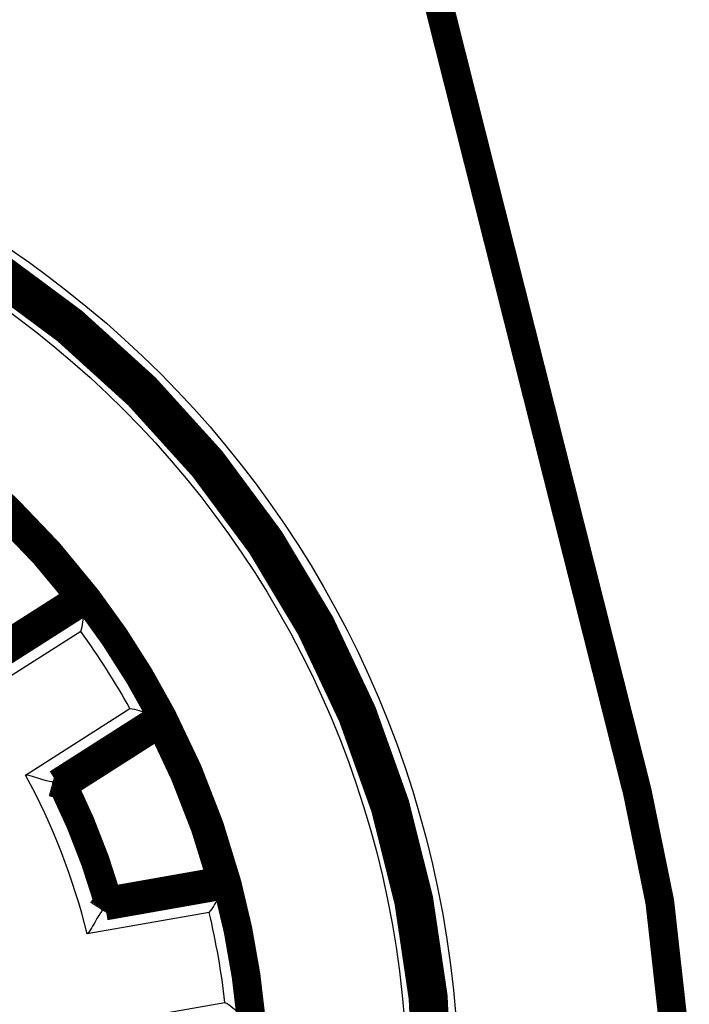
# Model space of a CAD drawing. Extents: x 21 to 1171, y 17 to 756.
# Drawn here: x 151 to 167, y 311 to 335 of the extents above; entities that cross this region are included whole.
import ezdxf

# ---------------------------------------------------------------- set-up
doc = ezdxf.new("R2010")
doc.units = 0
doc.layers.add('4', color=7, linetype='CONTINUOUS')

msp = doc.modelspace()

# ---------------------------------------------------------------- linework, layer by layer
at = {"layer": '4', "color": 3, "linetype": 'CONTINUOUS'}
for p, q in [((150.22084, 319.07441), (152.76101, 320.69267)), ((152.63642, 320.02048), (150.10124, 318.40539)), ((151.29227, 316.53585), (153.82745, 318.15093)), ((154.48932, 317.97977), (151.94915, 316.3615)), ((153.15757, 313.25406), (156.12367, 313.77706)), ((155.75132, 313.20371), (152.79105, 312.68174)), ((153.17598, 310.49871), (156.13625, 311.02069))]:
    msp.add_line(p, q, dxfattribs=at)
at = {"layer": '4', "color": 40, "linetype": 'CONTINUOUS', "const_width": 0.7}
for points in [[(166.14714, 316.12167), (147.05877, 391.77476)], [(152.78285, 320.81527), (150.24161, 319.19633)], [(150.26491, 319.33535), (152.63003, 320.8421)], [(152.06843, 316.3288), (154.60967, 317.94774)], [(154.56939, 317.79791), (152.20428, 316.29116)], [(156.19076, 313.88197), (153.22342, 313.35875)], [(153.29815, 313.47827), (156.05984, 313.96523)]]:
    msp.add_lwpolyline(points, dxfattribs=at)
for points in [[(161.30877, 308.78226, 1), (112.80877, 308.78226, 1), (161.30877, 308.78226)], [(161.05877, 308.78226, 1), (113.05877, 308.78226, 1), (161.05877, 308.78226)], [(152.78285, 320.81528, 0.05524866), (149.76621, 323.9665)], [(152.63003, 320.8421, 0.05234179), (149.78634, 323.81266)], [(152.63008, 320.84212), (152.63516, 320.84123, -0.000021), (152.64025, 320.84035, -0.000021), (152.64533, 320.83946, -0.00002099), (152.65042, 320.83857, -0.00002099), (152.65551, 320.83768, -0.00002098), (152.66059, 320.83679, -0.00002098), (152.66568, 320.8359, -0.00002098), (152.67077, 320.83501, -0.00002097), (152.67586, 320.83412, -0.00002097), (152.68095, 320.83322, -0.00002097), (152.68604, 320.83233, -0.00002096), (152.69113, 320.83144, -0.00002095), (152.69622, 320.83055, -0.00002096), (152.70131, 320.82965, -0.00002099), (152.7064, 320.82876, -0.00002094), (152.71149, 320.82786, -0.00002081), (152.71658, 320.82697, -0.00002098), (152.72167, 320.82607, -0.0000214), (152.72677, 320.82517, -0.00002079), (152.73185, 320.82428, -0.00001941), (152.73691, 320.82339, -0.00002142), (152.74204, 320.82248, -0.00002553), (152.74729, 320.82155, -0.00001938), (152.75223, 320.82068, -0.00000665), (152.75669, 320.8199, -0.00002732), (152.76242, 320.81888, -0.000047), (152.77124, 320.81732, -0.00002297), (152.7828, 320.81528, -0.00001217)], [(152.7828, 320.81528), (152.78208, 320.81119, -0.00002701), (152.78135, 320.80709, -0.00002701), (152.78063, 320.803, -0.00002702), (152.77991, 320.79891, -0.00002702), (152.77919, 320.79482, -0.00002703), (152.77846, 320.79073, -0.00002703), (152.77774, 320.78664, -0.00002703), (152.77702, 320.78255, -0.00002704), (152.77629, 320.77846, -0.00002704), (152.77557, 320.77437, -0.00002705), (152.77484, 320.77029, -0.00002705), (152.77412, 320.7662, -0.00002704), (152.77339, 320.76211, -0.00002707), (152.77267, 320.75802, -0.00002712), (152.77194, 320.75394, -0.00002706), (152.77121, 320.74985, -0.00002689), (152.77049, 320.74577, -0.00002713), (152.76976, 320.74168, -0.00002769), (152.76903, 320.73759, -0.0000269), (152.7683, 320.73351, -0.00002513), (152.76758, 320.72946, -0.00002774), (152.76684, 320.72534, -0.00003307), (152.76609, 320.72113, -0.00002511), (152.76538, 320.71718, -0.00000862), (152.76474, 320.7136, -0.00003541), (152.76392, 320.70901, -0.00006096), (152.76265, 320.70195, -0.00002981), (152.76099, 320.69269, -0.0000158)], [(154.60967, 317.94774, 0.0430087), (152.78285, 320.81527)], [(154.6097, 317.9477), (154.60569, 317.94878, -0.00000603), (154.60167, 317.94985, -0.00000603), (154.59765, 317.95093, -0.00000603), (154.59364, 317.95201, -0.00000603), (154.58962, 317.95308, -0.00000603), (154.5856, 317.95416, -0.00000603), (154.58159, 317.95523, -0.00000603), (154.57757, 317.95631, -0.00000603), (154.57355, 317.95739, -0.00000604), (154.56954, 317.95846, -0.00000604), (154.56552, 317.95954, -0.00000604), (154.56151, 317.96062, -0.00000603), (154.55749, 317.96169, -0.00000604), (154.55348, 317.96277, -0.00000605), (154.54946, 317.96384, -0.00000604), (154.54545, 317.96492, -0.000006), (154.54144, 317.966, -0.00000605), (154.53742, 317.96707, -0.00000617), (154.5334, 317.96815, -0.000006), (154.5294, 317.96923, -0.0000056), (154.52542, 317.9703, -0.00000618), (154.52137, 317.97138, -0.00000737), (154.51723, 317.97249, -0.0000056), (154.51334, 317.97353, -0.00000192), (154.50983, 317.97448, -0.00000789), (154.50532, 317.97569, -0.00001359), (154.49837, 317.97755, -0.00000664), (154.48927, 317.98, -0.00000352)], [(154.6097, 317.9477), (154.60836, 317.9427, -0.00001799), (154.60702, 317.9377, -0.00001799), (154.60568, 317.9327, -0.000018), (154.60434, 317.9277, -0.000018), (154.603, 317.92271, -0.000018), (154.60166, 317.91771, -0.000018), (154.60032, 317.91271, -0.000018), (154.59898, 317.90771, -0.00001801), (154.59764, 317.90272, -0.00001801), (154.59629, 317.89772, -0.00001801), (154.59495, 317.89272, -0.00001801), (154.59361, 317.88773, -0.000018), (154.59227, 317.88273, -0.00001802), (154.59092, 317.87773, -0.00001805), (154.58958, 317.87274, -0.00001801), (154.58823, 317.86775, -0.0000179), (154.58689, 317.86275, -0.00001806), (154.58555, 317.85776, -0.00001843), (154.5842, 317.85275, -0.00001791), (154.58286, 317.84777, -0.00001672), (154.58152, 317.84282, -0.00001846), (154.58016, 317.83779, -0.000022), (154.57878, 317.83264, -0.0000167), (154.57747, 317.8278, -0.00000574), (154.57629, 317.82343, -0.00002356), (154.57478, 317.81782, -0.00004055), (154.57245, 317.80918, -0.00001983), (154.56939, 317.79786, -0.00001051)], [(156.19076, 313.88197, 0.05524867), (154.60967, 317.94774)], [(156.05984, 313.96523, 0.05234179), (154.56939, 317.79791)], [(152.06845, 316.32875), (152.06447, 316.32985, -0.00000343), (152.06049, 316.33095, -0.00000343), (152.05651, 316.33205, -0.00000343), (152.05252, 316.33315, -0.00000343), (152.04854, 316.33425, -0.00000343), (152.04456, 316.33535, -0.00000343), (152.04058, 316.33645, -0.00000343), (152.0366, 316.33755, -0.00000343), (152.03262, 316.33865, -0.00000344), (152.02864, 316.33975, -0.00000344), (152.02466, 316.34085, -0.00000344), (152.02068, 316.34195, -0.00000343), (152.0167, 316.34305, -0.00000344), (152.01272, 316.34415, -0.00000344), (152.00874, 316.34525, -0.00000343), (152.00476, 316.34635, -0.00000341), (152.00078, 316.34745, -0.00000344), (151.9968, 316.34855, -0.00000351), (151.99281, 316.34965, -0.00000341), (151.98884, 316.35075, -0.00000319), (151.98489, 316.35184, -0.00000352), (151.98088, 316.35295, -0.00000419), (151.97678, 316.35409, -0.00000318), (151.97292, 316.35515, -0.00000109), (151.96944, 316.35612, -0.00000449), (151.96496, 316.35736, -0.00000773), (151.95807, 316.35926, -0.00000378), (151.94905, 316.36176, -0.000002)], [(152.2043, 316.29121), (152.19977, 316.29247, 0.00002211), (152.19523, 316.29373, 0.00002212), (152.1907, 316.29498, 0.00002212), (152.18617, 316.29624, 0.00002213), (152.18163, 316.2975, 0.00002213), (152.1771, 316.29876, 0.00002214), (152.17257, 316.30001, 0.00002214), (152.16804, 316.30127, 0.00002215), (152.1635, 316.30252, 0.00002216), (152.15897, 316.30378, 0.00002216), (152.15444, 316.30503, 0.00002217), (152.14991, 316.30628, 0.00002216), (152.14538, 316.30754, 0.00002218), (152.14085, 316.30879, 0.00002223), (152.13632, 316.31004, 0.00002218), (152.1318, 316.31129, 0.00002205), (152.12727, 316.31254, 0.00002224), (152.12274, 316.31379, 0.0000227), (152.11821, 316.31504, 0.00002206), (152.11369, 316.31629, 0.0000206), (152.1092, 316.31753, 0.00002275), (152.10464, 316.31879, 0.00002712), (152.09997, 316.32007, 0.00002059), (152.09559, 316.32128, 0.00000707), (152.09163, 316.32237, 0.00002905), (152.08654, 316.32377, 0.00005002), (152.07871, 316.32593, 0.00002447), (152.06845, 316.32875, 0.00001297)], [(153.29815, 313.47827, 0.04472318), (152.20428, 316.29116)], [(157.05877, 286.42158, 0.278973), (166.14714, 316.12167)], [(156.05979, 313.9652), (156.06416, 313.96244, -0.00002922), (156.06852, 313.95968, -0.00002922), (156.07289, 313.95691, -0.00002922), (156.07725, 313.95415, -0.00002921), (156.08162, 313.95138, -0.00002921), (156.08598, 313.94861, -0.00002921), (156.09035, 313.94584, -0.0000292), (156.09471, 313.94308, -0.0000292), (156.09908, 313.94031, -0.0000292), (156.10344, 313.93754, -0.0000292), (156.10781, 313.93477, -0.00002919), (156.11217, 313.932, -0.00002917), (156.11653, 313.92922, -0.00002919), (156.1209, 313.92645, -0.00002924), (156.12526, 313.92368, -0.00002916), (156.12963, 313.92091, -0.00002898), (156.13399, 313.91813, -0.00002923), (156.13835, 313.91536, -0.00002982), (156.14273, 313.91257, -0.00002897), (156.14708, 313.9098, -0.00002705), (156.15141, 313.90705, -0.00002985), (156.15581, 313.90425, -0.00003557), (156.16031, 313.90138, -0.000027), (156.16453, 313.89869, -0.00000927), (156.16835, 313.89626, -0.00003808), (156.17326, 313.89313, -0.0000655), (156.18082, 313.88831, -0.00003202), (156.19071, 313.882, -0.00001697)], [(156.19071, 313.882), (156.18848, 313.8785, -0.00002947), (156.18625, 313.87499, -0.00002948), (156.18401, 313.87149, -0.00002948), (156.18178, 313.86799, -0.00002949), (156.17955, 313.86448, -0.00002949), (156.17732, 313.86098, -0.0000295), (156.17508, 313.85748, -0.0000295), (156.17285, 313.85398, -0.00002951), (156.17061, 313.85048, -0.00002952), (156.16838, 313.84698, -0.00002953), (156.16615, 313.84348, -0.00002953), (156.16391, 313.83998, -0.00002952), (156.16168, 313.83648, -0.00002954), (156.15944, 313.83298, -0.0000296), (156.15721, 313.82949, -0.00002953), (156.15497, 313.82599, -0.00002936), (156.15274, 313.8225, -0.00002962), (156.1505, 313.819, -0.00003023), (156.14826, 313.8155, -0.00002937), (156.14603, 313.81201, -0.00002743), (156.14381, 313.80855, -0.00003028), (156.14156, 313.80502, -0.0000361), (156.13925, 313.80142, -0.00002741), (156.13708, 313.79804, -0.00000941), (156.13512, 313.79498, -0.00003867), (156.13261, 313.79106, -0.00006656), (156.12873, 313.78502, -0.00003256), (156.12366, 313.7771, -0.00001726)], [(156.78116, 310.53363, 0.0430087), (156.19076, 313.88197)], [(153.22338, 313.35874), (153.22119, 313.35524, -0.00002458), (153.219, 313.35175, -0.00002458), (153.2168, 313.34825, -0.00002459), (153.21461, 313.34476, -0.00002459), (153.21242, 313.34126, -0.00002459), (153.21023, 313.33777, -0.0000246), (153.20804, 313.33427, -0.0000246), (153.20584, 313.33078, -0.0000246), (153.20365, 313.32729, -0.00002461), (153.20146, 313.3238, -0.00002461), (153.19926, 313.3203, -0.00002461), (153.19707, 313.31681, -0.0000246), (153.19488, 313.31332, -0.00002462), (153.19268, 313.30983, -0.00002467), (153.19049, 313.30634, -0.00002461), (153.1883, 313.30285, -0.00002447), (153.1861, 313.29936, -0.00002468), (153.18391, 313.29587, -0.00002518), (153.18171, 313.29238, -0.00002447), (153.17952, 313.2889, -0.00002285), (153.17734, 313.28544, -0.00002523), (153.17513, 313.28192, -0.00003007), (153.17286, 313.27833, -0.00002283), (153.17074, 313.27495, -0.00000784), (153.16881, 313.2719, -0.00003221), (153.16634, 313.26798, -0.00005543), (153.16254, 313.26195, -0.00002711), (153.15756, 313.25404, -0.00001437)], [(153.29814, 313.47824), (153.29566, 313.47425, -0.00002466), (153.29317, 313.47026, -0.00002466), (153.29068, 313.46627, -0.00002466), (153.28819, 313.46228, -0.00002467), (153.2857, 313.45829, -0.00002467), (153.28321, 313.4543, -0.00002468), (153.28072, 313.45031, -0.00002468), (153.27822, 313.44633, -0.00002468), (153.27573, 313.44234, -0.00002469), (153.27324, 313.43835, -0.00002469), (153.27075, 313.43437, -0.00002469), (153.26826, 313.43038, -0.00002468), (153.26577, 313.4264, -0.00002471), (153.26328, 313.42241, -0.00002475), (153.26078, 313.41843, -0.00002469), (153.25829, 313.41445, -0.00002455), (153.2558, 313.41046, -0.00002476), (153.25331, 313.40648, -0.00002527), (153.25081, 313.40249, -0.00002456), (153.24832, 313.39852, -0.00002293), (153.24585, 313.39457, -0.00002531), (153.24333, 313.39056, -0.00003018), (153.24076, 313.38645, -0.00002291), (153.23835, 313.3826, -0.00000787), (153.23616, 313.37912, -0.00003232), (153.23336, 313.37464, -0.00005563), (153.22904, 313.36776, -0.00002721), (153.22338, 313.35874, -0.00001442)]]:
    msp.add_lwpolyline(points, format="xyb", dxfattribs=at)
at = {"layer": '4', "color": 3, "linetype": 'CONTINUOUS'}
for radius in [24.75, 23.5]:
    msp.add_circle((137.05877, 308.78226), radius, dxfattribs=at)
for radius, start, end in [(19.70833, 27.819697, 37.180303), (19.20835, 29.192115, 35.807885), (16.20835, 13.921023, 28.578977), (16.70833, 15.522956, 26.977044), (16.8, 15.807728, 26.692272), (19.70833, 5.319698, 14.680303), (19.20835, 6.692115, 13.307885)]:
    msp.add_arc((137.05877, 308.78226), radius, start, end, dxfattribs=at)
at = {"layer": '4', "color": 40, "linetype": 'CONTINUOUS'}
for points, knots in [([(152.63645, 320.02051), (152.68953, 320.1658), (152.70045, 320.48153), (152.76351, 320.68838), (152.76099, 320.69269)], [0, 0, 0, 0, 0.0004612977, 0.000929047, 0.000929047, 0.000929047, 0.000929047]), ([(153.82748, 318.15092), (153.9816, 318.13765), (154.27237, 318.01412), (154.48649, 317.98384), (154.48927, 317.98)], [0, 0, 0, 0, 0.0004612977, 0.000929047, 0.000929047, 0.000929047, 0.000929047]), ([(151.94905, 316.36176), (151.94655, 316.36542), (151.73498, 316.39692), (151.44573, 316.52154), (151.29229, 316.53587)], [0, 0, 0, 0, 0.0004660048, 0.0009257234, 0.0009257234, 0.0009257234, 0.0009257234]), ([(155.75137, 313.20375), (155.856, 313.31764), (155.98691, 313.60516), (156.12433, 313.77214), (156.12366, 313.7771)], [0, 0, 0, 0, 0.0004612977, 0.000929047, 0.000929047, 0.000929047, 0.000929047]), ([(153.15756, 313.25404), (153.1583, 313.24941), (153.02359, 313.08326), (152.89453, 312.79596), (152.79103, 312.68172)], [0, 0, 0, 0, 0.0004660048, 0.0009257234, 0.0009257234, 0.0009257234, 0.0009257234]), ([(156.1362, 311.0207), (156.27358, 310.94943), (156.49494, 310.72403), (156.68118, 310.61412), (156.6822, 310.60943)], [0, 0, 0, 0, 0.0004612977, 0.000929047, 0.000929047, 0.000929047, 0.000929047])]:
    msp.add_open_spline(points, degree=3, knots=knots, dxfattribs=at)

doc.saveas('drawing.dxf')
